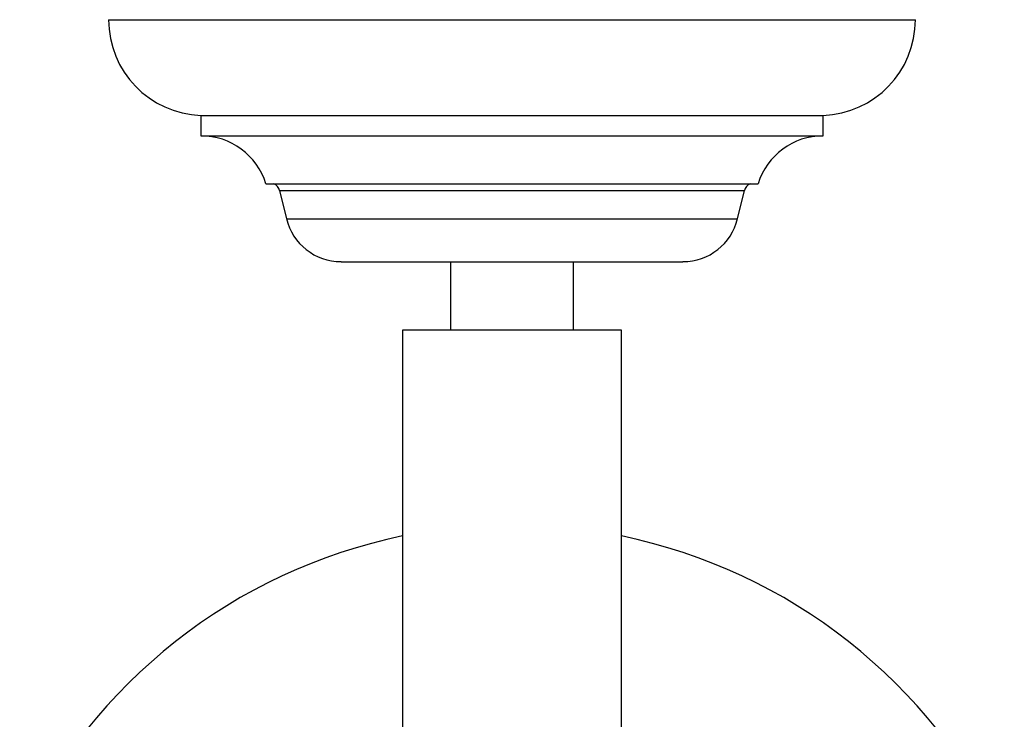
# Model space of a CAD drawing. Units: millimetres. Extents: x 5 to 995, y 5 to 995.
# Drawn here: x 483 to 497, y 230 to 241 of the extents above; entities that cross this region are included whole.
import ezdxf

# ---------------------------------------------------------------- set-up
doc = ezdxf.new("R2010")
doc.units = ezdxf.units.MM

msp = doc.modelspace()

# ---------------------------------------------------------------- linework, layer by layer
at = {"color": 7, "linetype": 'Continuous', "lineweight": 25}
for p, q in [((484.376, 240.668), (496.176, 240.668)), ((485.726, 239.268), (485.726, 238.968)), ((485.726, 239.268), (494.826, 239.268)), ((494.826, 238.968), (494.826, 239.268)), ((485.726, 238.968), (494.826, 238.968)), ((486.676, 238.268), (493.876, 238.268)), ((486.876, 238.168), (486.976, 237.757)), ((493.576, 237.757), (493.676, 238.168)), ((487.776, 237.128), (492.776, 237.128)), ((489.376, 237.128), (489.376, 236.128)), ((491.176, 236.128), (491.176, 237.128)), ((488.676, 236.128), (488.676, 228.553)), ((491.876, 236.128), (488.676, 236.128)), ((491.876, 228.553), (491.876, 236.128))]:
    msp.add_line(p, q, dxfattribs=at)
at = {"color": 8, "linetype": 'Continuous', "lineweight": 25}
for p, q in [((486.876, 238.168), (493.676, 238.168)), ((486.976, 237.757), (493.576, 237.757))]:
    msp.add_line(p, q, dxfattribs=at)
at = {"color": 7, "linetype": 'Continuous', "lineweight": 25}
for centre, radius, start, end in [((485.777, 240.668), 1.401, 180, 267.9167), ((494.775, 240.668), 1.401, 272.0833, 0), ((485.726, 237.974), 0.995, 17.2313, 90), ((494.826, 237.974), 0.995, 90, 162.7687), ((486.734, 238.134), 0.146, 13.6676, 66.7977), ((493.818, 238.134), 0.146, 113.2023, 166.3324), ((487.776, 237.952), 0.823, 193.6676, 270), ((492.776, 237.952), 0.823, 270, 346.3324), ((490.276, 225.328), 7.95, 101.6105, 154.9124), ((490.276, 225.328), 7.95, 25.0876, 78.3895)]:
    msp.add_arc(centre, radius, start, end, dxfattribs=at)

doc.saveas('drawing.dxf')
